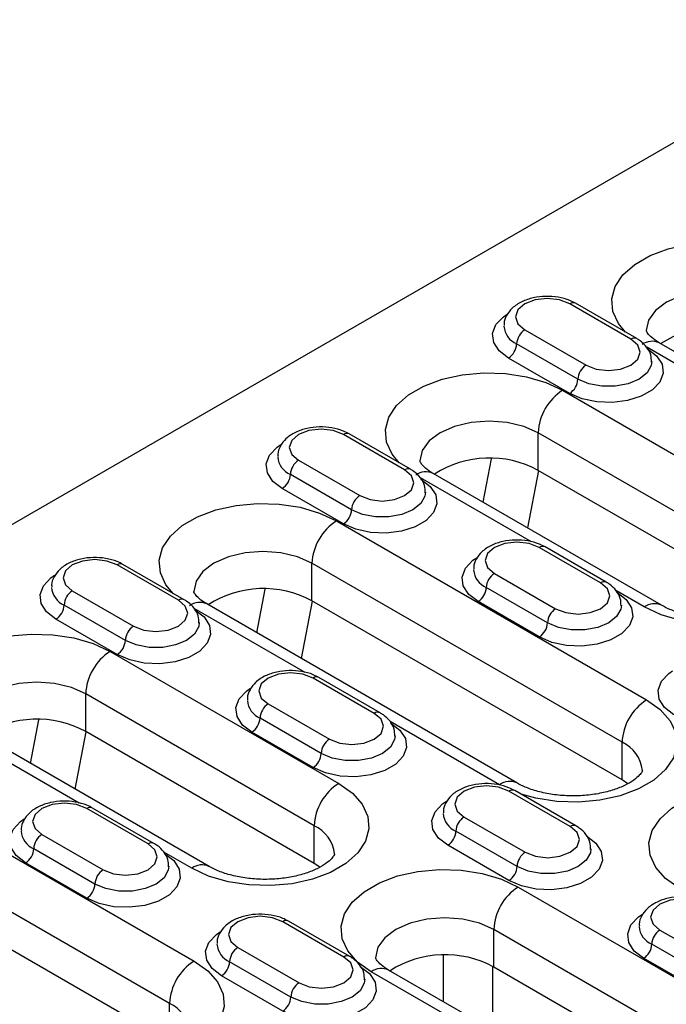
# Model space of a CAD drawing. Units: millimetres. Extents: x 2519 to 3769, y 1403 to 1898.
# Drawn here: x 3470 to 3526, y 1646 to 1731 of the extents above; entities that cross this region are included whole.
import ezdxf

# ---------------------------------------------------------------- set-up
doc = ezdxf.new("R2010")
doc.units = ezdxf.units.MM
doc.layers.add('-D3-[Linies secundaries]', color=124, linetype='Continuous')

msp = doc.modelspace()

# ---------------------------------------------------------------- linework, layer by layer
at = {"layer": '-D3-[Linies secundaries]'}
for p, q in [((3408.195, 1651.914), (3575.557, 1748.53)), ((3523.211, 1703.412), (3517.908, 1706.474)), ((3523.711, 1703.462), (3518.408, 1706.523)), ((3514.019, 1704.228), (3519.322, 1701.167)), ((3518.615, 1699.942), (3513.312, 1703.004)), ((3534.207, 1697.155), (3524.582, 1702.711)), ((3552.544, 1687.584), (3525.674, 1703.095)), ((3517.908, 1698.717), (3512.605, 1701.779)), ((3517.299, 1698.978), (3537.098, 1687.549)), ((3503.609, 1692.096), (3498.305, 1695.157)), ((3504.109, 1692.145), (3498.805, 1695.207)), ((3534.977, 1683.874), (3515.178, 1695.304)), ((3515.178, 1692.038), (3515.178, 1695.304)), ((3494.416, 1692.912), (3499.72, 1689.851)), ((3510.398, 1689.281), (3511.128, 1693.051)), ((3534.977, 1680.608), (3515.178, 1692.038)), ((3499.013, 1688.626), (3493.709, 1691.687)), ((3514.604, 1685.839), (3504.979, 1691.395)), ((3525.87, 1680.349), (3506.071, 1691.779)), ((3515.205, 1692.022), (3514.244, 1687.061)), ((3498.305, 1687.401), (3493.002, 1690.463)), ((3497.697, 1687.662), (3524.567, 1672.15)), ((3520.579, 1682.299), (3515.276, 1685.36)), ((3521.079, 1682.348), (3515.776, 1685.41)), ((3484.006, 1680.779), (3478.703, 1683.841)), ((3484.506, 1680.829), (3479.203, 1683.89)), ((3522.445, 1668.476), (3495.575, 1683.988)), ((3495.575, 1680.722), (3495.575, 1683.988)), ((3511.387, 1683.115), (3516.69, 1680.054)), ((3515.983, 1678.829), (3510.68, 1681.891)), ((3474.814, 1681.596), (3480.117, 1678.534)), ((3490.795, 1677.965), (3491.526, 1681.734)), ((3524.37, 1680.201), (3521.95, 1681.598)), ((3479.41, 1677.31), (3474.107, 1680.371)), ((3513.339, 1664.951), (3486.468, 1680.463)), ((3495.603, 1680.706), (3494.641, 1675.745)), ((3522.445, 1665.21), (3495.575, 1680.722)), ((3515.276, 1677.604), (3509.973, 1680.666)), ((3495.002, 1674.522), (3485.377, 1680.079)), ((3478.703, 1676.085), (3473.4, 1679.146)), ((3478.094, 1676.346), (3497.893, 1664.916)), ((3500.977, 1670.983), (3495.673, 1674.044)), ((3501.477, 1671.032), (3496.173, 1674.094)), ((3495.772, 1661.242), (3475.973, 1672.671)), ((3475.973, 1669.405), (3475.973, 1672.671)), ((3491.784, 1671.799), (3497.088, 1668.737)), ((3471.193, 1666.649), (3471.923, 1670.418)), ((3496.381, 1667.513), (3491.077, 1670.574)), ((3511.839, 1664.803), (3502.347, 1670.282)), ((3486.665, 1657.717), (3466.866, 1669.146)), ((3476, 1669.389), (3475.039, 1664.428)), ((3495.772, 1657.976), (3475.973, 1669.405)), ((3495.673, 1666.288), (3490.37, 1669.349)), ((3475.399, 1663.206), (3465.774, 1668.762)), ((3522.445, 1665.21), (3522.445, 1668.476)), ((3458.491, 1665.029), (3485.361, 1649.518)), ((3522.94, 1664.886), (3522.445, 1665.21)), ((3517.947, 1661.186), (3512.644, 1664.247)), ((3518.447, 1661.235), (3513.144, 1664.297)), ((3481.374, 1659.666), (3476.071, 1662.728)), ((3481.874, 1659.716), (3476.571, 1662.777)), ((3483.24, 1645.843), (3456.37, 1661.355)), ((3508.755, 1662.002), (3514.058, 1658.941)), ((3472.182, 1660.483), (3477.485, 1657.421)), ((3495.772, 1657.976), (3495.772, 1661.242)), ((3513.351, 1657.716), (3508.048, 1660.777)), ((3476.778, 1656.196), (3471.475, 1659.258)), ((3485.165, 1657.568), (3482.745, 1658.965)), ((3512.644, 1656.491), (3507.341, 1659.553)), ((3483.24, 1642.577), (3456.37, 1658.089)), ((3476.071, 1654.972), (3470.768, 1658.033)), ((3496.266, 1657.652), (3495.772, 1657.976)), ((3513.449, 1655.935), (3568.604, 1624.096)), ((3498.345, 1649.869), (3493.041, 1652.931)), ((3498.845, 1649.919), (3493.541, 1652.98)), ((3566.482, 1620.421), (3511.328, 1652.261)), ((3511.328, 1648.995), (3511.328, 1652.261)), ((3525.725, 1652.205), (3531.029, 1649.144)), ((3489.152, 1650.686), (3494.456, 1647.624)), ((3530.322, 1647.919), (3525.018, 1650.98)), ((3493.748, 1646.399), (3488.445, 1649.461)), ((3506.969, 1645.995), (3506.969, 1650.009)), ((3529.615, 1646.694), (3524.311, 1649.756)), ((3509.34, 1643.612), (3500.721, 1648.588)), ((3557.376, 1616.896), (3502.221, 1648.736)), ((3511.211, 1649.061), (3511.211, 1643.547)), ((3566.482, 1617.155), (3511.328, 1648.995)), ((3493.041, 1645.175), (3487.738, 1648.236)), ((3483.24, 1642.577), (3483.24, 1645.843))]:
    msp.add_line(p, q, dxfattribs=at)
at = {"layer": '-D3-[Linies secundaries]', "flags": 128}
for points in [[(3522.75, 1704.017), (3522.135, 1704.759), (3521.648, 1705.808), (3521.55, 1706.893), (3521.844, 1707.965), (3522.519, 1708.98), (3523.543, 1709.89), (3524.874, 1710.658), (3526.452, 1711.25), (3528.208, 1711.639), (3530.067, 1711.809), (3531.946, 1711.752), (3533.763, 1711.471), (3535.439, 1710.978), (3536.902, 1710.295)], [(3534.78, 1706.62), (3533.538, 1707.171), (3532.091, 1707.517), (3530.538, 1707.635), (3528.985, 1707.517), (3527.538, 1707.171), (3526.295, 1706.62), (3525.342, 1705.903), (3524.742, 1705.068), (3524.538, 1704.171), (3524.538, 1704.159)], [(3517.908, 1706.474), (3517.016, 1706.818), (3515.963, 1706.939), (3514.911, 1706.818), (3514.019, 1706.474), (3513.423, 1705.959), (3513.213, 1705.351), (3513.423, 1704.744), (3514.019, 1704.228)], [(3512.605, 1701.779), (3511.794, 1702.404), (3511.322, 1703.135), (3511.226, 1703.914), (3511.513, 1704.676), (3512.161, 1705.361), (3512.488, 1705.587)], [(3519.322, 1701.167), (3520.214, 1700.823), (3521.267, 1700.702), (3522.319, 1700.823), (3523.211, 1701.167), (3523.807, 1701.682), (3524.017, 1702.29), (3523.807, 1702.897), (3523.211, 1703.412)], [(3524.625, 1702.595), (3525.436, 1701.971), (3525.908, 1701.239), (3526.005, 1700.461), (3525.717, 1699.698), (3525.069, 1699.013), (3524.113, 1698.461), (3522.927, 1698.087), (3521.606, 1697.921), (3520.257, 1697.977), (3518.99, 1698.25), (3517.908, 1698.717)], [(3525.017, 1701.478), (3524.971, 1701.134), (3524.608, 1700.49), (3523.918, 1699.942), (3522.969, 1699.544), (3521.853, 1699.335), (3520.68, 1699.335), (3519.564, 1699.544), (3518.615, 1699.942)], [(3503.147, 1692.7), (3502.533, 1693.443), (3502.046, 1694.492), (3501.947, 1695.576), (3502.242, 1696.649), (3502.916, 1697.663), (3503.941, 1698.574), (3505.271, 1699.342), (3506.849, 1699.934), (3508.606, 1700.323), (3510.464, 1700.493), (3512.343, 1700.436), (3514.16, 1700.155), (3515.837, 1699.662), (3517.299, 1698.978)], [(3515.178, 1695.304), (3513.935, 1695.854), (3512.488, 1696.201), (3510.935, 1696.319), (3509.382, 1696.201), (3507.935, 1695.854), (3506.692, 1695.304), (3505.739, 1694.587), (3505.14, 1693.751), (3504.935, 1692.855), (3504.935, 1692.843)], [(3498.305, 1695.157), (3497.413, 1695.501), (3496.361, 1695.622), (3495.308, 1695.501), (3494.416, 1695.157), (3493.82, 1694.642), (3493.611, 1694.035), (3493.82, 1693.427), (3494.416, 1692.912)], [(3493.002, 1690.463), (3492.192, 1691.087), (3491.719, 1691.819), (3491.623, 1692.597), (3491.91, 1693.36), (3492.558, 1694.045), (3492.886, 1694.271)], [(3499.72, 1689.851), (3500.612, 1689.507), (3501.664, 1689.386), (3502.717, 1689.507), (3503.609, 1689.851), (3504.205, 1690.366), (3504.414, 1690.973), (3504.205, 1691.581), (3503.609, 1692.096)], [(3505.023, 1691.279), (3505.833, 1690.654), (3506.306, 1689.923), (3506.402, 1689.145), (3506.115, 1688.382), (3505.467, 1687.697), (3504.511, 1687.145), (3503.324, 1686.771), (3502.003, 1686.605), (3500.654, 1686.661), (3499.388, 1686.933), (3498.305, 1687.401)], [(3505.414, 1690.162), (3505.368, 1689.818), (3505.005, 1689.174), (3504.316, 1688.626), (3503.367, 1688.228), (3502.251, 1688.018), (3501.078, 1688.018), (3499.962, 1688.228), (3499.013, 1688.626)], [(3483.545, 1681.384), (3482.93, 1682.126), (3482.443, 1683.175), (3482.345, 1684.26), (3482.639, 1685.333), (3483.313, 1686.347), (3484.338, 1687.258), (3485.669, 1688.026), (3487.247, 1688.617), (3489.003, 1689.007), (3490.862, 1689.177), (3492.74, 1689.12), (3494.558, 1688.839), (3496.234, 1688.346), (3497.697, 1687.662)], [(3537.098, 1687.549), (3538.282, 1686.704), (3539.136, 1685.737), (3539.623, 1684.687), (3539.722, 1683.603), (3539.427, 1682.53), (3538.753, 1681.516), (3537.728, 1680.605), (3536.398, 1679.837), (3534.82, 1679.245), (3533.063, 1678.856), (3531.205, 1678.686), (3529.326, 1678.743), (3527.509, 1679.024), (3525.832, 1679.517), (3524.37, 1680.201)], [(3515.276, 1685.36), (3514.384, 1685.705), (3513.331, 1685.825), (3512.279, 1685.705), (3511.387, 1685.36), (3510.791, 1684.845), (3510.581, 1684.238), (3510.791, 1683.63), (3511.387, 1683.115)], [(3495.575, 1683.988), (3494.333, 1684.538), (3492.885, 1684.884), (3491.333, 1685.002), (3489.78, 1684.884), (3488.333, 1684.538), (3487.09, 1683.988), (3486.136, 1683.27), (3485.537, 1682.435), (3485.333, 1681.538), (3485.333, 1681.527)], [(3509.973, 1680.666), (3509.162, 1681.291), (3508.69, 1682.022), (3508.594, 1682.8), (3508.881, 1683.563), (3509.529, 1684.248), (3509.856, 1684.474)], [(3478.703, 1683.841), (3477.811, 1684.185), (3476.758, 1684.306), (3475.706, 1684.185), (3474.814, 1683.841), (3474.218, 1683.326), (3474.008, 1682.718), (3474.218, 1682.111), (3474.814, 1681.596)], [(3473.4, 1679.146), (3472.589, 1679.771), (3472.117, 1680.502), (3472.02, 1681.281), (3472.308, 1682.044), (3472.956, 1682.729), (3473.283, 1682.955)], [(3516.69, 1680.054), (3517.582, 1679.71), (3518.635, 1679.589), (3519.687, 1679.71), (3520.579, 1680.054), (3521.175, 1680.569), (3521.385, 1681.176), (3521.175, 1681.784), (3520.579, 1682.299)], [(3521.993, 1681.482), (3522.804, 1680.857), (3523.276, 1680.126), (3523.373, 1679.348), (3523.085, 1678.585), (3522.437, 1677.9), (3521.481, 1677.348), (3520.295, 1676.974), (3518.974, 1676.808), (3517.625, 1676.864), (3516.358, 1677.137), (3515.276, 1677.604)], [(3480.117, 1678.534), (3481.009, 1678.19), (3482.062, 1678.069), (3483.114, 1678.19), (3484.006, 1678.534), (3484.602, 1679.049), (3484.812, 1679.657), (3484.602, 1680.264), (3484.006, 1680.779)], [(3522.385, 1680.365), (3522.339, 1680.021), (3521.976, 1679.377), (3521.286, 1678.829), (3520.337, 1678.431), (3519.221, 1678.222), (3518.048, 1678.222), (3516.932, 1678.431), (3515.983, 1678.829)], [(3485.42, 1679.963), (3486.231, 1679.338), (3486.703, 1678.607), (3486.799, 1677.828), (3486.512, 1677.066), (3485.864, 1676.381), (3484.908, 1675.829), (3483.722, 1675.455), (3482.4, 1675.289), (3481.052, 1675.344), (3479.785, 1675.617), (3478.703, 1676.085)], [(3485.812, 1678.845), (3485.765, 1678.502), (3485.403, 1677.858), (3484.713, 1677.31), (3483.764, 1676.911), (3482.648, 1676.702), (3481.475, 1676.702), (3480.359, 1676.911), (3479.41, 1677.31)], [(3463.942, 1670.068), (3463.328, 1670.81), (3462.841, 1671.859), (3462.742, 1672.944), (3463.037, 1674.017), (3463.711, 1675.031), (3464.736, 1675.941), (3466.066, 1676.71), (3467.644, 1677.301), (3469.401, 1677.69), (3471.259, 1677.86), (3473.138, 1677.803), (3474.955, 1677.522), (3476.632, 1677.029), (3478.094, 1676.346)], [(3495.673, 1674.044), (3494.781, 1674.388), (3493.729, 1674.509), (3492.676, 1674.388), (3491.784, 1674.044), (3491.188, 1673.529), (3490.979, 1672.922), (3491.188, 1672.314), (3491.784, 1671.799)], [(3526.943, 1670.869), (3526.133, 1671.494), (3525.661, 1672.225), (3525.564, 1673.003), (3525.851, 1673.766), (3526.499, 1674.451), (3526.827, 1674.677)], [(3475.973, 1672.671), (3474.73, 1673.222), (3473.283, 1673.568), (3471.73, 1673.686), (3470.177, 1673.568), (3468.73, 1673.222), (3467.487, 1672.671), (3466.534, 1671.954), (3465.934, 1671.119), (3465.73, 1670.222), (3465.73, 1670.21)], [(3490.37, 1669.349), (3489.56, 1669.974), (3489.087, 1670.706), (3488.991, 1671.484), (3489.278, 1672.247), (3489.926, 1672.932), (3490.254, 1673.158)], [(3524.567, 1672.15), (3525.751, 1671.306), (3526.605, 1670.338), (3527.092, 1669.289), (3527.19, 1668.204), (3526.896, 1667.132), (3526.222, 1666.118), (3525.197, 1665.207), (3523.866, 1664.439), (3522.289, 1663.847), (3520.532, 1663.458), (3518.674, 1663.288), (3516.795, 1663.345), (3514.977, 1663.626), (3513.692, 1663.981)], [(3497.088, 1668.737), (3497.98, 1668.393), (3499.032, 1668.272), (3500.085, 1668.393), (3500.977, 1668.737), (3501.573, 1669.252), (3501.782, 1669.86), (3501.573, 1670.468), (3500.977, 1670.983)], [(3502.391, 1670.166), (3503.201, 1669.541), (3503.674, 1668.81), (3503.77, 1668.031), (3503.483, 1667.269), (3502.835, 1666.584), (3501.879, 1666.032), (3500.692, 1665.658), (3499.371, 1665.492), (3498.022, 1665.547), (3496.756, 1665.82), (3495.673, 1666.288)], [(3502.782, 1669.048), (3502.736, 1668.705), (3502.373, 1668.061), (3501.684, 1667.513), (3500.735, 1667.115), (3499.619, 1666.905), (3498.446, 1666.905), (3497.33, 1667.115), (3496.381, 1667.513)], [(3497.893, 1664.916), (3499.077, 1664.072), (3499.931, 1663.104), (3500.418, 1662.055), (3500.517, 1660.97), (3500.222, 1659.897), (3499.548, 1658.883), (3498.523, 1657.972), (3497.193, 1657.204), (3495.615, 1656.613), (3493.858, 1656.224), (3492, 1656.054), (3490.121, 1656.11), (3488.304, 1656.392), (3486.627, 1656.885), (3485.165, 1657.568)], [(3512.644, 1664.247), (3511.752, 1664.591), (3510.699, 1664.712), (3509.647, 1664.591), (3508.755, 1664.247), (3508.159, 1663.732), (3507.949, 1663.125), (3508.159, 1662.517), (3508.755, 1662.002)], [(3527.395, 1655.822), (3526.211, 1656.666), (3525.357, 1657.634), (3524.87, 1658.683), (3524.771, 1659.768), (3525.066, 1660.841), (3525.74, 1661.855), (3526.765, 1662.766), (3528.095, 1663.534), (3529.673, 1664.125), (3531.43, 1664.514), (3533.288, 1664.684), (3535.167, 1664.627), (3536.984, 1664.346), (3538.661, 1663.853), (3540.123, 1663.17)], [(3476.071, 1662.728), (3475.179, 1663.072), (3474.126, 1663.193), (3473.074, 1663.072), (3472.182, 1662.728), (3471.586, 1662.213), (3471.376, 1661.605), (3471.586, 1660.998), (3472.182, 1660.483)], [(3507.341, 1659.553), (3506.53, 1660.177), (3506.058, 1660.909), (3505.962, 1661.687), (3506.249, 1662.45), (3506.897, 1663.135), (3507.224, 1663.361)], [(3470.768, 1658.033), (3469.957, 1658.658), (3469.485, 1659.389), (3469.388, 1660.168), (3469.676, 1660.93), (3470.324, 1661.615), (3470.651, 1661.841)], [(3514.058, 1658.941), (3514.95, 1658.596), (3516.003, 1658.476), (3517.055, 1658.596), (3517.947, 1658.941), (3518.543, 1659.456), (3518.753, 1660.063), (3518.543, 1660.671), (3517.947, 1661.186)], [(3477.485, 1657.421), (3478.377, 1657.077), (3479.43, 1656.956), (3480.482, 1657.077), (3481.374, 1657.421), (3481.97, 1657.936), (3482.18, 1658.544), (3481.97, 1659.151), (3481.374, 1659.666)], [(3519.361, 1660.369), (3520.172, 1659.744), (3520.644, 1659.013), (3520.741, 1658.234), (3520.453, 1657.472), (3519.805, 1656.787), (3518.849, 1656.235), (3517.663, 1655.861), (3516.342, 1655.695), (3514.993, 1655.751), (3513.726, 1656.023), (3512.644, 1656.491)], [(3482.788, 1658.85), (3483.599, 1658.225), (3484.071, 1657.493), (3484.167, 1656.715), (3483.88, 1655.952), (3483.232, 1655.267), (3482.276, 1654.715), (3481.09, 1654.341), (3479.768, 1654.175), (3478.42, 1654.231), (3477.153, 1654.504), (3476.071, 1654.972)], [(3519.753, 1659.251), (3519.707, 1658.908), (3519.344, 1658.264), (3518.654, 1657.716), (3517.705, 1657.318), (3516.589, 1657.108), (3515.416, 1657.108), (3514.3, 1657.318), (3513.351, 1657.716)], [(3483.18, 1657.732), (3483.133, 1657.388), (3482.771, 1656.744), (3482.081, 1656.196), (3481.132, 1655.798), (3480.016, 1655.589), (3478.843, 1655.589), (3477.727, 1655.798), (3476.778, 1656.196)], [(3500.721, 1648.588), (3499.537, 1649.432), (3498.683, 1650.4), (3498.196, 1651.449), (3498.098, 1652.534), (3498.392, 1653.606), (3499.066, 1654.62), (3500.091, 1655.531), (3501.421, 1656.299), (3502.999, 1656.891), (3504.756, 1657.28), (3506.614, 1657.45), (3508.493, 1657.393), (3510.311, 1657.112), (3511.987, 1656.619), (3513.449, 1655.935)], [(3529.615, 1654.45), (3528.722, 1654.794), (3527.67, 1654.915), (3526.618, 1654.794), (3525.725, 1654.45), (3525.129, 1653.935), (3524.92, 1653.328), (3525.129, 1652.72), (3525.725, 1652.205)], [(3493.041, 1652.931), (3492.149, 1653.275), (3491.097, 1653.396), (3490.044, 1653.275), (3489.152, 1652.931), (3488.556, 1652.416), (3488.347, 1651.808), (3488.556, 1651.201), (3489.152, 1650.686)], [(3511.328, 1652.261), (3510.085, 1652.812), (3508.638, 1653.158), (3507.085, 1653.276), (3505.532, 1653.158), (3504.085, 1652.812), (3502.843, 1652.261), (3501.889, 1651.544), (3501.29, 1650.708), (3501.085, 1649.812), (3501.085, 1649.8)], [(3524.311, 1649.756), (3523.501, 1650.38), (3523.029, 1651.112), (3522.932, 1651.89), (3523.219, 1652.653), (3523.867, 1653.338), (3524.195, 1653.564)], [(3487.738, 1648.236), (3486.928, 1648.861), (3486.455, 1649.592), (3486.359, 1650.371), (3486.646, 1651.133), (3487.294, 1651.819), (3487.622, 1652.045)], [(3485.361, 1649.518), (3486.545, 1648.673), (3487.4, 1647.706), (3487.887, 1646.656), (3487.985, 1645.572), (3487.691, 1644.499), (3487.017, 1643.485), (3485.992, 1642.574), (3484.661, 1641.806), (3483.083, 1641.214), (3481.327, 1640.825), (3479.468, 1640.655), (3477.59, 1640.712), (3475.772, 1640.993), (3474.486, 1641.348)], [(3494.456, 1647.624), (3495.348, 1647.28), (3496.4, 1647.159), (3497.453, 1647.28), (3498.345, 1647.624), (3498.941, 1648.139), (3499.15, 1648.747), (3498.941, 1649.354), (3498.345, 1649.869)], [(3499.759, 1649.053), (3500.569, 1648.428), (3501.042, 1647.697), (3501.138, 1646.918), (3500.851, 1646.155), (3500.203, 1645.47), (3499.247, 1644.919), (3498.06, 1644.544), (3496.739, 1644.379), (3495.39, 1644.434), (3494.124, 1644.707), (3493.041, 1645.175)], [(3500.15, 1647.935), (3500.104, 1647.592), (3499.741, 1646.947), (3499.052, 1646.399), (3498.103, 1646.001), (3496.987, 1645.792), (3495.814, 1645.792), (3494.698, 1646.001), (3493.748, 1646.399)]]:
    msp.add_lwpolyline(points, dxfattribs=at)
at = {"layer": '-D3-[Linies secundaries]'}
for centre, radius, start, end in [((3518.201, 1706.065), 0.503, 65.69248, 125.61764), ((3514.03, 1704.679), 1.823, 184.7053, 246.78996), ((3514.847, 1702.934), 1.537, 122.6053, 177.39488), ((3530.563, 1695.635), 8.796, 61.35161, 122.83284), ((3523.504, 1703.003), 0.503, 65.70766, 125.61628), ((3525.052, 1701.72), 1.509, 65.69277, 125.61775), ((3511.777, 1703.074), 1.537, 302.6056, 357.39434), ((3520.15, 1699.872), 1.537, 122.6053, 177.39488), ((3517.08, 1700.012), 1.537, 302.6056, 357.39434), ((3519.783, 1695.094), 4.61, 122.60544, 177.39457), ((3498.598, 1694.748), 0.503, 65.69293, 125.61776), ((3494.428, 1693.363), 1.823, 184.70479, 246.79047), ((3495.244, 1691.618), 1.537, 122.6052, 177.39474), ((3510.961, 1684.319), 8.796, 61.35167, 122.83278), ((3503.902, 1691.687), 0.503, 65.70812, 125.6164), ((3492.174, 1691.757), 1.537, 302.60519, 357.39475), ((3505.45, 1690.404), 1.509, 65.69275, 125.61758), ((3500.548, 1688.556), 1.537, 122.6052, 177.39474), ((3497.477, 1688.696), 1.537, 302.60519, 357.39475), ((3500.181, 1683.778), 4.61, 122.60535, 177.39458), ((3515.569, 1684.952), 0.503, 65.69293, 125.61776), ((3478.996, 1683.432), 0.503, 65.6936, 125.61652), ((3511.398, 1683.566), 1.823, 184.70519, 246.79022), ((3512.215, 1681.821), 1.537, 122.6052, 177.39474), ((3474.825, 1682.046), 1.823, 184.70581, 246.78945), ((3509.145, 1681.96), 1.537, 302.60519, 357.39475), ((3520.872, 1681.89), 0.503, 65.70812, 125.6164), ((3475.642, 1680.301), 1.537, 122.60542, 177.39451), ((3491.358, 1673.002), 8.796, 61.35163, 122.83282), ((3472.571, 1680.441), 1.537, 302.60519, 357.39475), ((3484.299, 1680.37), 0.503, 65.71025, 125.61426), ((3485.847, 1679.088), 1.509, 65.69315, 125.61738), ((3525.25, 1678.971), 1.513, 66.15919, 125.57665), ((3517.518, 1678.759), 1.537, 122.6052, 177.39474), ((3480.945, 1677.24), 1.537, 122.60542, 177.39451), ((3514.448, 1678.899), 1.537, 302.60519, 357.39475), ((3477.875, 1677.379), 1.537, 302.60519, 357.39475), ((3480.578, 1672.462), 4.61, 122.60535, 177.39458), ((3495.966, 1673.635), 0.503, 65.6936, 125.61652), ((3491.796, 1672.25), 1.823, 184.70621, 246.7892), ((3492.612, 1670.504), 1.537, 122.60542, 177.39451), ((3527.051, 1668.266), 4.61, 122.60535, 177.39458), ((3501.27, 1670.574), 0.503, 65.71025, 125.61426), ((3471.755, 1661.686), 8.796, 61.35159, 122.83285), ((3489.542, 1670.644), 1.537, 302.60519, 357.39475), ((3497.916, 1667.443), 1.537, 122.60542, 177.39451), ((3521.202, 1665.728), 3.016, 5.91847, 65.66493), ((3494.845, 1667.583), 1.537, 302.60519, 357.39475), ((3500.377, 1661.032), 4.61, 122.60535, 177.39458), ((3512.719, 1663.572), 1.513, 66.1586, 125.57705), ((3512.937, 1663.838), 0.503, 65.6936, 125.61652), ((3476.364, 1662.319), 0.503, 65.69215, 125.61797), ((3508.766, 1662.453), 1.823, 184.70636, 246.78906), ((3509.583, 1660.707), 1.537, 122.60542, 177.39451), ((3472.193, 1660.933), 1.823, 184.70621, 246.7892), ((3473.01, 1659.188), 1.537, 122.60602, 177.39392), ((3494.529, 1658.493), 3.016, 5.91861, 65.66478), ((3506.513, 1660.847), 1.537, 302.60519, 357.39475), ((3518.24, 1660.777), 0.503, 65.71025, 125.61426), ((3481.667, 1659.257), 0.503, 65.7088, 125.61571), ((3469.939, 1659.328), 1.537, 302.60487, 357.39507), ((3514.886, 1657.646), 1.537, 122.60542, 177.39451), ((3478.313, 1656.126), 1.537, 122.60602, 177.39392), ((3486.045, 1656.338), 1.513, 66.15932, 125.5767), ((3511.816, 1657.786), 1.537, 302.60519, 357.39475), ((3475.243, 1656.266), 1.537, 302.60487, 357.39507), ((3515.934, 1652.052), 4.61, 122.60535, 177.39458), ((3493.334, 1652.522), 0.503, 65.69215, 125.61797), ((3525.737, 1652.656), 1.823, 184.70601, 246.78933), ((3526.554, 1650.911), 1.537, 122.60542, 177.39451), ((3489.164, 1651.136), 1.823, 184.70636, 246.78906), ((3489.98, 1649.391), 1.537, 122.60602, 177.39392), ((3523.483, 1651.05), 1.537, 302.60519, 357.39475), ((3487.846, 1645.634), 4.61, 122.60543, 177.3945), ((3486.91, 1649.531), 1.537, 302.60487, 357.39507), ((3498.638, 1649.46), 0.503, 65.7088, 125.61571), ((3507.111, 1641.276), 8.796, 61.35175, 122.8327), ((3501.6, 1647.361), 1.509, 65.69288, 125.61764), ((3495.284, 1646.33), 1.537, 122.60602, 177.39392), ((3492.213, 1646.469), 1.537, 302.60487, 357.39507), ((3481.997, 1643.095), 3.016, 5.91847, 65.66493)]:
    msp.add_arc(centre, radius, start, end, dxfattribs=at)
for points, knots in [([(3518.408, 1706.523), (3518.246, 1706.607), (3517.794, 1706.842), (3516.921, 1707.075), (3515.827, 1707.156), (3514.733, 1707.025), (3513.727, 1706.684), (3512.929, 1706.159), (3512.429, 1705.494), (3512.195, 1704.941), (3512.234, 1704.639), (3512.241, 1704.585)], [0, 0, 0, 0, 0.074056, 0.207041, 0.339784, 0.473143, 0.60887, 0.749437, 0.865781, 0.975808, 1, 1, 1, 1]), ([(3525.674, 1703.095), (3525.546, 1703.173), (3525.18, 1703.398), (3524.777, 1703.76), (3524.56, 1704.072), (3524.537, 1704.171), (3524.538, 1704.169), (3524.539, 1704.169)], [0, 0, 0, 0, 0.124806, 0.35922, 0.595637, 0.843415, 1, 1, 1, 1]), ([(3524.989, 1701.422), (3524.984, 1701.637), (3524.975, 1702.105), (3524.599, 1702.75), (3524.144, 1703.194), (3523.811, 1703.4), (3523.711, 1703.462)], [0, 0, 0, 0, 0.255582, 0.558195, 0.867981, 1, 1, 1, 1]), ([(3498.805, 1695.207), (3498.644, 1695.291), (3498.192, 1695.526), (3497.319, 1695.759), (3496.224, 1695.839), (3495.13, 1695.708), (3494.124, 1695.367), (3493.326, 1694.843), (3492.826, 1694.177), (3492.592, 1693.624), (3492.632, 1693.323), (3492.639, 1693.269)], [0, 0, 0, 0, 0.074056, 0.207041, 0.339784, 0.473143, 0.608869, 0.749437, 0.86578, 0.975807, 1, 1, 1, 1]), ([(3505.386, 1690.106), (3505.382, 1690.321), (3505.372, 1690.789), (3504.997, 1691.434), (3504.542, 1691.878), (3504.208, 1692.084), (3504.109, 1692.145)], [0, 0, 0, 0, 0.255582, 0.558196, 0.867981, 1, 1, 1, 1]), ([(3506.071, 1691.779), (3505.944, 1691.857), (3505.578, 1692.082), (3505.174, 1692.444), (3504.957, 1692.755), (3504.934, 1692.855), (3504.936, 1692.853), (3504.936, 1692.852)], [0, 0, 0, 0, 0.124806, 0.35922, 0.595637, 0.843415, 1, 1, 1, 1]), ([(3515.776, 1685.41), (3515.614, 1685.494), (3515.162, 1685.729), (3514.289, 1685.962), (3513.195, 1686.042), (3512.101, 1685.911), (3511.095, 1685.57), (3510.297, 1685.046), (3509.797, 1684.381), (3509.563, 1683.827), (3509.602, 1683.526), (3509.609, 1683.472)], [0, 0, 0, 0, 0.074057, 0.207042, 0.339785, 0.473144, 0.608869, 0.749437, 0.865781, 0.975808, 1, 1, 1, 1]), ([(3479.203, 1683.89), (3479.041, 1683.974), (3478.589, 1684.209), (3477.716, 1684.442), (3476.622, 1684.523), (3475.528, 1684.392), (3474.522, 1684.051), (3473.724, 1683.526), (3473.223, 1682.861), (3472.99, 1682.308), (3473.029, 1682.007), (3473.036, 1681.952)], [0, 0, 0, 0, 0.074056, 0.207042, 0.339784, 0.473143, 0.60887, 0.749437, 0.865781, 0.975809, 1, 1, 1, 1]), ([(3522.357, 1680.309), (3522.352, 1680.524), (3522.343, 1680.992), (3521.967, 1681.637), (3521.512, 1682.081), (3521.179, 1682.287), (3521.079, 1682.348)], [0, 0, 0, 0, 0.255582, 0.558195, 0.867981, 1, 1, 1, 1]), ([(3486.468, 1680.463), (3486.341, 1680.541), (3485.975, 1680.765), (3485.572, 1681.127), (3485.355, 1681.439), (3485.331, 1681.539), (3485.333, 1681.537), (3485.334, 1681.536)], [0, 0, 0, 0, 0.1248061, 0.35922, 0.5956359, 0.843414, 1, 1, 1, 1]), ([(3536.733, 1681.427), (3536.734, 1681.426), (3536.735, 1681.424), (3536.725, 1681.35), (3536.509, 1681.028), (3536.034, 1680.603), (3535.271, 1680.147), (3534.271, 1679.74), (3533.074, 1679.428), (3531.738, 1679.244), (3530.336, 1679.21), (3528.949, 1679.331), (3527.667, 1679.599), (3526.613, 1679.957), (3526.098, 1680.229), (3525.87, 1680.349)], [0, 0, 0, 0, 0.036605, 0.131055, 0.206214, 0.285415, 0.363107, 0.44177, 0.522308, 0.604504, 0.68773, 0.771244, 0.854104, 0.93556, 1, 1, 1, 1]), ([(3485.784, 1678.79), (3485.779, 1679.004), (3485.77, 1679.473), (3485.394, 1680.118), (3484.939, 1680.561), (3484.606, 1680.767), (3484.506, 1680.829)], [0, 0, 0, 0, 0.2555828, 0.558196, 0.8679812, 1, 1, 1, 1]), ([(3496.173, 1674.094), (3496.012, 1674.178), (3495.56, 1674.412), (3494.687, 1674.646), (3493.592, 1674.726), (3492.498, 1674.595), (3491.492, 1674.254), (3490.694, 1673.73), (3490.194, 1673.064), (3489.96, 1672.511), (3490, 1672.21), (3490.007, 1672.156)], [0, 0, 0, 0, 0.074057, 0.207042, 0.339785, 0.473144, 0.608871, 0.749438, 0.865782, 0.975809, 1, 1, 1, 1]), ([(3502.754, 1668.993), (3502.75, 1669.207), (3502.74, 1669.676), (3502.365, 1670.321), (3501.91, 1670.764), (3501.576, 1670.97), (3501.477, 1671.032)], [0, 0, 0, 0, 0.255583, 0.558195, 0.867981, 1, 1, 1, 1]), ([(3524.202, 1666.028), (3524.202, 1666.028), (3524.203, 1666.025), (3524.193, 1665.951), (3523.978, 1665.63), (3523.503, 1665.204), (3522.74, 1664.748), (3521.739, 1664.342), (3520.543, 1664.03), (3519.207, 1663.845), (3517.805, 1663.811), (3516.418, 1663.933), (3515.135, 1664.2), (3514.082, 1664.558), (3513.566, 1664.831), (3513.339, 1664.951)], [0, 0, 0, 0, 0.036605, 0.131055, 0.206214, 0.285415, 0.363107, 0.44177, 0.522308, 0.604505, 0.68773, 0.771244, 0.854105, 0.93556, 1, 1, 1, 1]), ([(3513.144, 1664.297), (3512.982, 1664.381), (3512.53, 1664.616), (3511.657, 1664.849), (3510.563, 1664.929), (3509.469, 1664.798), (3508.463, 1664.457), (3507.665, 1663.933), (3507.165, 1663.267), (3506.931, 1662.714), (3506.97, 1662.413), (3506.977, 1662.359)], [0, 0, 0, 0, 0.074056, 0.207042, 0.339785, 0.473143, 0.608871, 0.749438, 0.865782, 0.97581, 1, 1, 1, 1]), ([(3476.571, 1662.777), (3476.409, 1662.861), (3475.957, 1663.096), (3475.084, 1663.329), (3473.99, 1663.41), (3472.896, 1663.279), (3471.89, 1662.938), (3471.092, 1662.413), (3470.591, 1661.748), (3470.358, 1661.195), (3470.397, 1660.893), (3470.404, 1660.839)], [0, 0, 0, 0, 0.074057, 0.207042, 0.339785, 0.473144, 0.608869, 0.749436, 0.865782, 0.975809, 1, 1, 1, 1]), ([(3519.725, 1659.196), (3519.72, 1659.411), (3519.711, 1659.879), (3519.335, 1660.524), (3518.88, 1660.968), (3518.547, 1661.174), (3518.447, 1661.235)], [0, 0, 0, 0, 0.2555828, 0.558196, 0.8679812, 1, 1, 1, 1]), ([(3483.152, 1657.677), (3483.147, 1657.891), (3483.138, 1658.36), (3482.762, 1659.005), (3482.307, 1659.448), (3481.974, 1659.654), (3481.874, 1659.716)], [0, 0, 0, 0, 0.255583, 0.558195, 0.867981, 1, 1, 1, 1]), ([(3497.528, 1658.794), (3497.528, 1658.793), (3497.53, 1658.791), (3497.519, 1658.717), (3497.304, 1658.395), (3496.829, 1657.97), (3496.066, 1657.514), (3495.066, 1657.108), (3493.869, 1656.795), (3492.533, 1656.611), (3491.131, 1656.577), (3489.744, 1656.699), (3488.462, 1656.966), (3487.408, 1657.324), (3486.893, 1657.596), (3486.665, 1657.717)], [0, 0, 0, 0, 0.036605, 0.131055, 0.206214, 0.285415, 0.363106, 0.44177, 0.522308, 0.604505, 0.68773, 0.771244, 0.854105, 0.93556, 1, 1, 1, 1]), ([(3530.114, 1654.5), (3529.953, 1654.584), (3529.501, 1654.819), (3528.628, 1655.052), (3527.534, 1655.132), (3526.44, 1655.001), (3525.433, 1654.66), (3524.635, 1654.136), (3524.135, 1653.47), (3523.901, 1652.917), (3523.941, 1652.616), (3523.948, 1652.562)], [0, 0, 0, 0, 0.074057, 0.207042, 0.339785, 0.473143, 0.608871, 0.749438, 0.865782, 0.97581, 1, 1, 1, 1]), ([(3493.541, 1652.98), (3493.38, 1653.064), (3492.928, 1653.299), (3492.055, 1653.532), (3490.96, 1653.613), (3489.866, 1653.482), (3488.86, 1653.141), (3488.062, 1652.616), (3487.562, 1651.951), (3487.328, 1651.398), (3487.368, 1651.097), (3487.375, 1651.042)], [0, 0, 0, 0, 0.074056, 0.207042, 0.339785, 0.473143, 0.608869, 0.749437, 0.865782, 0.97581, 1, 1, 1, 1]), ([(3500.122, 1647.88), (3500.118, 1648.094), (3500.108, 1648.563), (3499.733, 1649.208), (3499.278, 1649.651), (3498.944, 1649.857), (3498.845, 1649.919)], [0, 0, 0, 0, 0.2555828, 0.558196, 0.8679812, 1, 1, 1, 1]), ([(3502.221, 1648.736), (3502.094, 1648.814), (3501.728, 1649.039), (3501.325, 1649.401), (3501.107, 1649.712), (3501.084, 1649.812), (3501.086, 1649.81), (3501.086, 1649.809)], [0, 0, 0, 0, 0.124806, 0.35922, 0.595637, 0.843415, 1, 1, 1, 1])]:
    msp.add_open_spline(points, degree=3, knots=knots, dxfattribs=at)

doc.saveas('drawing.dxf')
